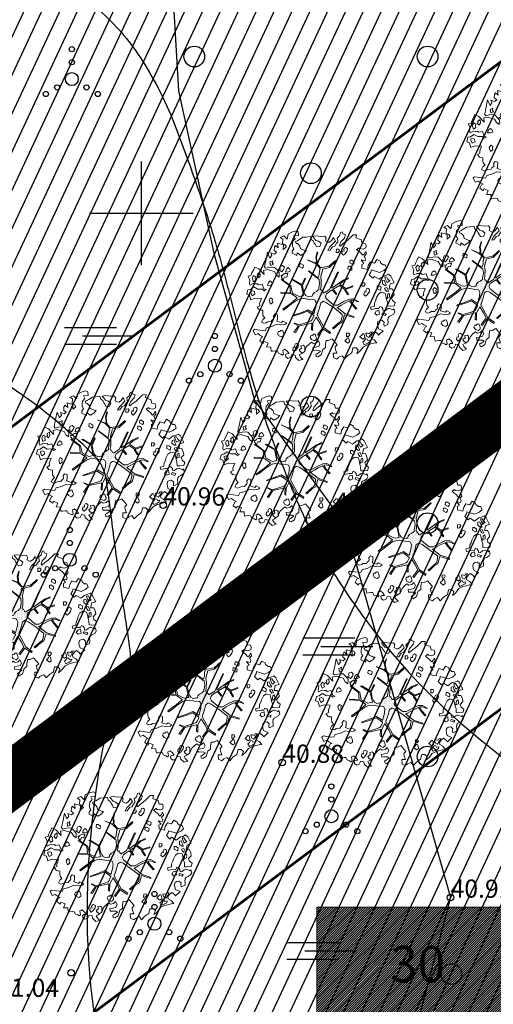
# Model space of a CAD drawing. Extents: x 551334 to 1103587, y 6578006 to 13157708.
# Drawn here: x 551845 to 551864, y 6579019 to 6579057 of the extents above; entities that cross this region are included whole.
import ezdxf

# ---------------------------------------------------------------- set-up
doc = ezdxf.new("R2010")
doc.units = 0
doc.header["$LTSCALE"] = 0.5
doc.header["$MEASUREMENT"] = 0
for name, pattern in [('ACAD_ISO03W100', [30, 12, -18]), ('DASHED', [0.75, 0.5, -0.25]), ('HIDDEN', [0.375, 0.25, -0.125])]:
    doc.linetypes.add(name, pattern=pattern)
for name, color, linetype, lineweight in [('-p4', 7, 'Continuous', 5), ('00_ehitusõigus', 7, 'Continuous', 5), ('00_siim_planeeritav kõrghaljastus', 7, 'Continuous', 9), ('00_siim_uued krundid', 7, 'Continuous', 5), ('00_uued krundid', 7, 'Continuous', 5), ('08_ol.ol säilitatav puu', 96, 'Continuous', 9), ('09_likvideeritav kõrghaljastus', 7, 'Continuous', 9)]:
    doc.layers.add(name, color=color, linetype=linetype, lineweight=lineweight)
for name, color, linetype in [('00_planeeritava ala piir', 7, 'Continuous'), ('00_sihtots', 8, 'Continuous'), ('HALJASTUS', 8, 'Continuous'), ('HOONE', 8, 'Continuous'), ('HORISONTAAL', 8, 'Continuous'), ('KORGUS', 8, 'Continuous'), ('VORK', 8, 'Continuous')]:
    doc.layers.add(name, color=color, linetype=linetype)
doc.styles.add('ITALIC', font='italic.shx')
doc.styles.get("Standard").update_dxf_attribs({"font": 'txt.shx'})
pattern_1 = [(65, (0.00335, 0.0002), (-0.5664423669, 0.26413641359), [])]
pattern_2 = [(45, (0, 0), (-0.04419417382416, 0.04419417382416), [])]

# ---------------------------------------------------------------- blocks, each defined once
blk = doc.blocks.new('SOO')
at = {"color": 0, "linetype": 'Continuous'}
for p, q in [((-2.19, 0.65), (1.82, 0.65)), ((-0.8, 0), (3.2, 0)), ((-2.19, -0.65), (1.82, -0.65))]:
    blk.add_line(p, q, dxfattribs=at)
blk = doc.blocks.new('VKORIS')
at = {"color": 0, "linetype": 'Continuous'}
for p, q in [((0, 4), (0, -4)), ((-4, 0), (4, 0))]:
    blk.add_line(p, q, dxfattribs=at)
blk = doc.blocks.new('VQSA')
at = {"color": 0, "linetype": 'Continuous'}
for centre, radius in [((0, 2.3), 0.2), ((0, 1.3), 0.2), ((0, 0), 0.5), ((-1.13, -0.65), 0.2), ((1.13, -0.65), 0.2), ((-2, -1.15), 0.2), ((2, -1.15), 0.2)]:
    blk.add_circle(centre, radius, dxfattribs=at)
blk = doc.blocks.new('METS')
at = {"color": 0, "linetype": 'Continuous'}
blk.add_circle((0, 0), 0.8, dxfattribs=at)
blk = doc.blocks.new('RING02')
at = {"color": 0, "linetype": 'Continuous', "lineweight": -3}
blk.add_circle((0, 0), 0.25, dxfattribs=at)
blk = doc.blocks.new('ojatopo')
at = {"layer": 'HALJASTUS', "flags": 128}
for points in [[(551817.773, 6579109.552), (551818.794, 6579108.123), (551824.331, 6579106.795), (551830.2, 6579107.902), (551833.412, 6579108.898), (551838.174, 6579108.234), (551840.056, 6579105.466), (551839.717, 6579101.231), (551838.629, 6579097.736), (551837.774, 6579093.774), (551837.851, 6579088.569), (551839.794, 6579084.685), (551840.96, 6579081.967), (551840.882, 6579076.762), (551841.348, 6579072.334), (551843.214, 6579069.071), (551851.14, 6579059.801), (551851.434, 6579054.715), (551852.804, 6579048.456), (551854.369, 6579042.783), (551857.848, 6579038.002)], [(551857.848, 6579038.002), (551861.928, 6579023.605), (551860.541, 6579018.336), (551852.656, 6579012.739)]]:
    blk.add_lwpolyline(points, dxfattribs=at)
at = {"layer": 'HORISONTAAL'}
for points in [[(551843.41, 6579060.091, -0.045999), (551845.847, 6579059.398, -0.04851), (551847.233, 6579058.702, -0.046733), (551848.508, 6579057.721, -0.063359), (551850.036, 6579055.888, -0.051991), (551851.337, 6579053.291, -0.007654), (551852.327, 6579050.538, -0.011933), (551852.893, 6579048.749, -0.010821), (551853.553, 6579046.272, 0.010956), (551854.206, 6579043.826, 0.019607), (551855.087, 6579041.184, 0.015716), (551856.416, 6579037.975, 0.03471), (551857.414, 6579036.12, 0.025205), (551859.083, 6579033.748, 0.044856), (551862.08, 6579030.552, 0.037445), (551866.246, 6579027.365, 0.018775), (551867.522, 6579026.6, -0.020134), (551868.71, 6579025.882, -0.046102), (551870.674, 6579024.307, -0.046235), (551872.312, 6579022.404, -0.075431), (551873.075, 6579020.893, -0.130903), (551873.131, 6579019.908, -0.060053), (551872.872, 6579019.137, -0.048357)], [(551848.282, 6579018.522, -0.024573), (551847.989, 6579021.002, -0.032968), (551847.98, 6579024.967, -0.02976), (551848.519, 6579029.326, -0.075245), (551849.356, 6579031.75, 0.153634), (551849.583, 6579033.009, 0.006303), (551849.424, 6579034.141, -0.003148), (551849.092, 6579036.405, -0.004261), (551848.806, 6579038.573, 0.007782), (551848.641, 6579039.76, 0.157345), (551848.209, 6579040.621, 0.043313), (551845.605, 6579042.843, 0.01536), (551843.633, 6579044.161, 0.02442)]]:
    blk.add_lwpolyline(points, format="xyb", dxfattribs=at)
at = {"layer": 'HALJASTUS', "xscale": 0.5, "yscale": 0.5}
for name, p, zscale in [('VQSA', (551847.32, 6579055.174), 0.5), ('METS', (551852.044, 6579056.043), 0.5), ('METS', (551861.044, 6579056.043), 0.5), ('METS', (551856.544, 6579051.543), 0.5), ('METS', (551861.044, 6579047.043), 0.5), ('SOO', (551848.132, 6579045.267), 0.25), ('VQSA', (551852.84, 6579044.113), 0.5), ('METS', (551856.544, 6579042.543), 0.5), ('METS', (551861.044, 6579038.043), 0.5), ('VQSA', (551847.241, 6579036.629), 0.5), ('SOO', (551857.33, 6579033.289), 0.25), ('METS', (551861.044, 6579029.043), 0.5), ('VQSA', (551857.332, 6579026.737), 0.5), ('VQSA', (551850.507, 6579022.59), 0.5), ('SOO', (551856.705, 6579021.549), 0.25), ('METS', (551861.963, 6579020.651), 0.5)]:
    blk.add_blockref(name, p, dxfattribs=dict(at, zscale=zscale))
at = {"layer": 'KORGUS', "xscale": 0.5, "yscale": 0.5, "zscale": 0.5}
for p in [(551850.846, 6579038.738), (551857.848, 6579038.002), (551855.434, 6579028.81), (551861.928, 6579023.605), (551847.293, 6579020.701)]:
    blk.add_blockref('RING02', p, dxfattribs=at)
at = {"layer": 'VORK', "xscale": 0.5, "yscale": 0.5, "zscale": 0.5}
blk.add_blockref('VKORIS', (551850, 6579050), dxfattribs=at)
at = {"layer": 'KORGUS', "style": 'ITALIC'}
for s, p in [('40.96', (551850.846, 6579038.738)), ('41.04', (551857.448, 6579038.518)), ('40.88', (551855.434, 6579028.81)), ('40.91', (551861.928, 6579023.605)), ('41.04', (551844.44, 6579019.784))]:
    blk.add_text(s, height=0.7, rotation=359.5348, dxfattribs=at).set_placement(p)
blk = doc.blocks.new('ehitusõigus')
at = {"flags": 128}
for points in [[(551690.378, 6579378.982), (551714.378, 6579378.982), (551714.378, 6579370.363), (551690.378, 6579370.363), (551690.378, 6579378.982)], [(551698.378, 6579378.982), (551698.378, 6579378.982), (551698.378, 6579370.366)], [(551690.378, 6579374.673), (551714.378, 6579374.673)], [(551706.378, 6579374.674), (551706.378, 6579370.366)], [(551690.378, 6579372.523), (551698.378, 6579372.523)]]:
    blk.add_lwpolyline(points, dxfattribs=at)
blk = doc.blocks.new('ehitusõigus1')
at = {"flags": 128}
blk.add_lwpolyline([(551720.842, 6579370.363), (551720.842, 6579374.673), (551716.533, 6579374.673), (551716.533, 6579370.363)], close=True, dxfattribs=at)
blk.add_blockref('ehitusõigus', (0, 0))
blk = doc.blocks.new('ehitusõigus2')
at = {"true_color": 0xffffff}
h = blk.add_hatch(dxfattribs=at)
h.set_pattern_fill('ANSI31', scale=0.5)
h.set_pattern_definition(pattern_2)
h.paths.add_polyline_path([(551690.378, 6579378.982), (551714.378, 6579378.982), (551714.378, 6579370.363), (551690.378, 6579370.363)])
h = blk.add_hatch(dxfattribs=at)
h.set_pattern_fill('ANSI31', scale=0.5)
h.set_pattern_definition(pattern_2)
h.paths.add_polyline_path([(551716.533, 6579374.673), (551720.842, 6579374.673), (551720.842, 6579370.363), (551716.533, 6579370.363)])
blk.add_blockref('ehitusõigus1', (0, 0))
blk = doc.blocks.new('ehitusõigus3')
blk.add_blockref('ehitusõigus2', (50.643, -55.433))
blk = doc.blocks.new('2hoone')
at = {"layer": 'HOONE', "linetype": 'Continuous', "lineweight": 0}
blk.add_hatch(color=41, dxfattribs=at).paths.add_polyline_path([(-23.622, 0.488), (-19.029, 3.923), (-17.531, 1.92), (-6.544, 10.136), (-8.042, 12.14), (-3.119, 15.821), (1.375, 9.811), (-3.548, 6.129), (-2.049, 4.126), (-13.036, -4.09), (-14.535, -2.087), (-19.128, -5.522)])
at = {"color": 0, "linetype": 'ByBlock', "const_width": 0.1, "flags": 128}
blk.add_lwpolyline([(-23.622, 0.488), (-19.029, 3.923), (-17.531, 1.92), (-6.544, 10.136), (-8.042, 12.14), (-3.119, 15.821), (1.375, 9.811), (-3.548, 6.129), (-2.049, 4.126), (-13.036, -4.09), (-14.535, -2.087), (-19.128, -5.522)], close=True, dxfattribs=at)
blk = doc.blocks.new('platano2')
at = {"layer": '08_ol.ol säilitatav puu'}
h = blk.add_hatch(dxfattribs=at)
h.set_pattern_fill('DOTS', color=256, scale=4, style=0)
h.set_pattern_definition([(0, (-39973.25, -3784.6), (3.175, 6.35), [0, -6.35])])
h.paths.add_polyline_path([(88.2, 150.1), (83.2, 150.2), (69.4, 108.5), (42.7, 74.1), (38.9, 82.1), (32.1, 92.3), (22.9, 108.9), (12.9, 130.6), (28.1, 141.3), (49.9, 159.4), (46.5, 163.9), (26.2, 144.3), (10, 135.7), (9.3, 148.7), (17.6, 168.5), (15.2, 171), (3.3, 148.8), (4.4, 130.3), (15.9, 105.1), (31.3, 75.8), (31.4, 59.3), (4.3, 26.4), (-3.8, 21.6), (-7.3, 22.1), (-12.2, 23.2), (-18.7, 26.9), (-27.4, 39), (-36.6, 52.7), (-15.8, 69.8), (-17.7, 72.8), (-39.5, 56.8), (-56.5, 84.6), (-39, 109.2), (-35, 109.1), (-13.7, 122.7), (-16.7, 125.7), (-33.9, 114.1), (-39.9, 114.2), (-49.8, 144.9), (-54.3, 144.5), (-43.4, 113.8), (-61.9, 86.2), (-77.6, 103.5), (-87.1, 124.7), (-91.6, 126.2), (-81.1, 101.1), (-45.1, 51.4), (-46.7, 48.9), (-116, 80.3), (-116.6, 76.8), (-37.9, 40.7), (-22.9, 16), (-23.4, 12.5), (-35.6, 5.7), (-34.7, 1.7), (-40.2, 0.3), (-54.1, 2.6), (-77.1, 3.1), (-96.6, 1), (-130.4, 9.6), (-136.8, 39.7), (-164.2, 68.3), (-168.2, 67.3), (-142.8, 37.9), (-137, 6.3), (-137.1, -0.7), (-156.9, -16.8), (-167.4, -16.1), (-182.9, -18.3), (-205.8, -12.8), (-206.8, -14.8), (-183.5, -21.8), (-165, -18.7), (-156.5, -22.3), (-171.2, -57), (-170.7, -57.5), (-153.5, -21.4), (-139.7, -7.2), (-131.7, -2.3), (-121.7, -4.5), (-105.7, -5.9), (-93.8, -9.1), (-92.9, -13.1), (-122.2, -53), (-121.2, -54), (-83.8, -6.3), (-77.3, -5.9), (-65.2, -4.2), (-44.3, -7.6), (-36.9, -8.2), (-35, -13.3), (-30.1, -18.4), (-25.2, -27.4), (-17.9, -35.1), (-8, -37.3), (-7, -41.3), (-8.1, -44.3), (-5.8, -55.8), (-11.5, -66.2), (-19.1, -71.6), (-30.7, -76.8), (-56.3, -81.8), (-87, -67.2), (-90.1, -70.1), (-60.4, -83.7), (-84.1, -123.2), (-83.2, -129.2), (-58.4, -87.8), (-47.4, -84), (-10.7, -76.2), (-9.4, -82.7), (-6.7, -96.8), (-22.2, -126.4), (-54.9, -133.3), (-84.1, -172.2), (-82.7, -176.7), (-55, -138.3), (-23.9, -134.9), (-25.3, -179.3), (-21.3, -178.4), (-18.8, -131), (-0.3, -105.4), (23.1, -132.9), (41.1, -157.7), (50.3, -170.4), (54.4, -166.5), (47.1, -155.8), (26.6, -130.4), (8.2, -104.1), (3.9, -91.5), (2.3, -74.5), (6.8, -50.6), (8.7, -28.2), (10.3, -24.7), (22.4, -19.9), (31.3, -21.1), (38.3, -21.3), (70.7, -30.6), (63.9, -39.8), (53.1, -57), (65.9, -88.8), (77.3, -121.9), (81.2, -123), (69.5, -85.3), (59.1, -58.1), (79.1, -30.1), (85.5, -32.7), (96.9, -38.4), (102.8, -42.5), (109, -59.1), (120.7, -95.8), (112.3, -116.7), (113.8, -119.2), (124.7, -98.9), (153.7, -120), (156.4, -113.5), (124.3, -94.4), (112.4, -39.2), (141.3, -40.8), (145.4, -35.9), (113, -34.7), (85.3, -20.2), (113.1, -3.3), (135.3, 8.3), (164.8, -14.3), (168.9, -9.4), (139.4, 12.2), (160, 42.7), (154.6, 45.4), (134.5, 16.3), (75.9, -15.5), (50.6, -6.5), (22.8, 1), (16, 10.2), (15.6, 14.7), (21.3, 27), (46, 62.5), (73.7, 97.9), (81.6, 96.8), (101.6, 93.4), (105.5, 90.3), (115.2, 78.1), (136.2, 54.2), (138.8, 58.7), (115.9, 83.6), (107.7, 98.2), (74.9, 107.9)])
at = {"layer": '08_ol.ol säilitatav puu', "linetype": 'Continuous'}
for p, q in [((-107.4, 306.2), (-99.1, 315.7)), ((-99.1, 315.7), (-68.7, 331.1)), ((-77.4, 311.2), (-85.6, 303.3)), ((-70.4, 299), (-77.4, 311.2)), ((-68.7, 331.1), (-63.7, 313.4)), ((-63.7, 313.4), (-41.2, 308.1)), ((-41.7, 321.8), (-27.9, 328.8)), ((-41.2, 308.1), (-41.7, 321.8)), ((-27.9, 328.8), (-14.1, 330.9)), ((-13.7, 310.8), (-21.8, 309.3)), ((-14.1, 330.9), (-1.4, 319.4)), ((-4, 310.6), (-13.7, 310.8)), ((1.4, 300), (-4, 310.6)), ((-1.4, 319.4), (10.7, 323.2)), ((10.7, 323.2), (19.9, 335.1)), ((19.9, 335.1), (34.3, 331.6)), ((34.3, 331.6), (36.3, 313)), ((36.3, 313), (35.3, 300.9)), ((46.8, 310.3), (53.5, 324.7)), ((47.5, 304.7), (46.8, 310.3)), ((48.8, 329.7), (62.6, 333.4)), ((53.5, 324.7), (48.8, 329.7)), ((62.6, 333.4), (72.1, 328.4)), ((72.1, 328.4), (79.2, 317.8)), ((79.2, 317.8), (83, 308.8)), ((-165.4, 267.8), (-158.9, 269.3)), ((-158.9, 269.3), (-149.8, 281.2)), ((-149.8, 281.2), (-149.6, 290.9)), ((-149.6, 290.9), (-135, 297.1)), ((-135, 297.1), (-123.9, 283.9)), ((-123.9, 283.9), (-115.5, 265.2)), ((-101.2, 293.2), (-107.4, 306.2)), ((-99, 282.6), (-101.2, 293.2)), ((-94.6, 297.9), (-94.8, 289.8)), ((-94.8, 289.8), (-88.3, 291.3)), ((-85.6, 303.3), (-94.6, 297.9)), ((-88.3, 291.3), (-70.4, 299)), ((-69, 290.9), (-81.1, 287.1)), ((-81.1, 287.1), (-78.9, 278.2)), ((-78.9, 278.2), (-64.4, 277.9)), ((-57.5, 297.1), (-69, 290.9)), ((-64.4, 277.9), (-56.9, 289.8)), ((-56.9, 289.8), (-57.5, 297.1)), ((-48.4, 272.7), (-55, 263.2)), ((-39.5, 271.7), (-48.4, 272.7)), ((-30.8, 305.5), (-47, 297.7)), ((-47, 297.7), (-44, 288)), ((-44, 288), (-37.5, 291.1)), ((-43.1, 254.1), (-35.5, 267.6)), ((-35.5, 267.6), (-39.5, 271.7)), ((-37.5, 291.1), (-29.3, 297.4)), ((-29.3, 297.4), (-30.8, 305.5)), ((-22.2, 290), (-25.8, 272.3)), ((-25.8, 272.3), (-17.1, 260)), ((-10, 293.7), (-22.2, 290)), ((-21.8, 309.3), (-17.9, 302)), ((-17.9, 302), (1.4, 300)), ((6.2, 296.6), (-10, 293.7)), ((18.3, 300.4), (6.2, 296.6)), ((35.3, 300.9), (18.3, 300.4)), ((37.8, 267), (41.2, 275)), ((47.4, 261.9), (37.8, 267)), ((41.2, 275), (47.8, 279.7)), ((49.8, 299), (47.5, 304.7)), ((47.8, 279.7), (58.3, 281.9)), ((56.9, 290), (49.8, 299)), ((58.3, 281.9), (56.9, 290)), ((70.7, 295.3), (66.3, 278.5)), ((66.3, 278.5), (72.7, 275.1)), ((78.6, 290.3), (70.7, 295.3)), ((72.7, 275.1), (78.6, 290.3)), ((83, 308.8), (89.4, 303.8)), ((89.4, 303.8), (99.9, 302.8)), ((99.9, 302.8), (106.3, 304.3)), ((108.4, 285.7), (100.1, 276.2)), ((100.1, 276.2), (101.6, 266.5)), ((101.6, 266.5), (106.2, 258.3)), ((106.3, 304.3), (118.4, 303.3)), ((117.2, 284.7), (108.4, 285.7)), ((126.1, 285.4), (117.2, 284.7)), ((118.4, 303.3), (126.1, 285.4)), ((147, 281.7), (166.8, 261.2)), ((-55, 263.2), (-55.2, 255.1)), ((-55.2, 255.1), (-43.1, 254.1)), ((-17.1, 260), (1.2, 250.8)), ((1.2, 250.8), (10.9, 249)), ((10.9, 249), (22, 242.3)), ((22, 242.3), (36.5, 242)), ((47.2, 249), (47.4, 261.9)), ((72.5, 265.5), (54.7, 262.6)), ((54.7, 262.6), (58.5, 250.4)), ((58.5, 250.4), (69.6, 243.7)), ((69.6, 243.7), (77.1, 252.5)), ((77.1, 252.5), (72.5, 265.5)), ((106.2, 258.3), (116.7, 255.7)), ((116.7, 255.7), (128, 257.1)), ((128, 257.1), (138.5, 260.9)), ((160.2, 256.4), (151.1, 244.5)), ((151.1, 244.5), (158.2, 235.5)), ((152.5, 231.6), (153.1, 222.7)), ((166, 224.1), (152.5, 231.6)), ((153.1, 222.7), (160.3, 220.1)), ((158.2, 235.5), (170.1, 226.4)), ((166.8, 261.2), (160.2, 256.4)), ((177.2, 217.4), (166, 224.1)), ((166.8, 261.2), (166.8, 261.2)), ((166.8, 261.2), (166.8, 261.2)), ((166.8, 261.2), (166.8, 261.2)), ((170.1, 226.4), (179.8, 227.8)), ((179.8, 227.8), (187.4, 241.4)), ((187.4, 241.4), (201.3, 253.2)), ((189.4, 222.8), (191.6, 212.3)), ((197.4, 221), (189.4, 222.8)), ((201.3, 253.2), (202.7, 240.3)), ((202.7, 240.3), (206.4, 226.5)), ((206.4, 226.5), (210.1, 211.1)), ((-264.5, 175.1), (-262.7, 183.2)), ((-262.7, 183.2), (-246.5, 187.7)), ((-246.5, 187.7), (-245.4, 201.4)), ((-245.4, 201.4), (-236.4, 205.2)), ((-236.4, 205.2), (-225.2, 203.4)), ((-225.2, 203.4), (-219.8, 191.2)), ((-219.8, 191.2), (-222.5, 175.9)), ((-210.5, 171.6), (-203.8, 181.2)), ((-199.5, 198), (-209.9, 202.3)), ((-209.3, 202.1), (-204.4, 205.2)), ((-204.4, 205.2), (-197.1, 205.9)), ((-203.8, 181.2), (-195.6, 187.5)), ((-192.4, 190.6), (-199.5, 198)), ((-197.1, 205.9), (-186.8, 196.8)), ((-195.6, 187.5), (-192.4, 190.6)), ((-186.8, 196.8), (-176.2, 202.9)), ((-176.2, 202.9), (-167.5, 200.1)), ((-167.5, 200.1), (-171.2, 183.1)), ((-171.2, 183.1), (-156, 195.4)), ((-156, 195.4), (-150.9, 186.2)), ((-150.9, 186.2), (-134.4, 186.4)), ((-134.4, 186.4), (-129.1, 210.7)), ((-62.5, 201), (-68.3, 197)), ((-68.3, 197), (-67.7, 186.5)), ((-67.7, 186.5), (-53.1, 186.3)), ((-53.8, 195.1), (-62.5, 201)), ((-53.1, 186.3), (-53.8, 195.1)), ((-39, 220.7), (-44, 212.7)), ((-44, 212.7), (-42.5, 207.8)), ((-42.5, 207.8), (-33.7, 203.6)), ((-28.6, 219.7), (-39, 220.7)), ((-33.7, 203.6), (-28, 205.9)), ((-24.6, 217.2), (-28.6, 219.7)), ((-28, 205.9), (-27.4, 197)), ((-27.4, 197), (-16.1, 195.2)), ((-14.2, 209.7), (-24.6, 217.2)), ((-16.1, 195.2), (-8.7, 202.3)), ((-8.7, 202.3), (-14.2, 209.7)), ((160.3, 220.1), (157.7, 211.3)), ((157.7, 211.3), (158.4, 204)), ((158.4, 204), (171.3, 207)), ((161.4, 194.3), (161.3, 187.9)), ((161.3, 187.9), (165.3, 187)), ((167.9, 197.4), (161.4, 194.3)), ((165.3, 187), (174.8, 177.1)), ((179.2, 198.8), (167.9, 197.4)), ((171.3, 207), (177.2, 217.4)), ((174.8, 177.1), (185.5, 190.6)), ((185.5, 190.6), (179.2, 198.8)), ((185.1, 209.2), (184.1, 201.9)), ((184.1, 201.9), (192.1, 196.9)), ((191.6, 212.3), (185.1, 209.2)), ((192.1, 196.9), (198.4, 190.3)), ((202.9, 212), (197.4, 221)), ((198.4, 190.3), (209.9, 196.6)), ((209.9, 196.6), (202.9, 212)), ((210.1, 211.1), (219.5, 193.1)), ((219.5, 193.1), (239.3, 177.4)), ((239.3, 177.4), (251.1, 163.5)), ((-284.4, 146.5), (-284.9, 161.8)), ((-284.9, 161.8), (-271.2, 159.2)), ((-277.3, 139.1), (-284.4, 146.5)), ((-265.4, 126.8), (-277.3, 139.1)), ((-271.2, 159.2), (-264.5, 175.1)), ((-222.5, 175.9), (-226.6, 173.6)), ((-226.6, 173.6), (-218.7, 162.1)), ((-218.7, 162.1), (-210.5, 171.6)), ((-169.7, 141), (-169.9, 132.9)), ((-169.9, 132.9), (-157.8, 131.9)), ((-163, 150.5), (-169.7, 141)), ((-154.2, 149.6), (-163, 150.5)), ((-157.8, 131.9), (-150.2, 145.4)), ((-150.2, 145.4), (-154.2, 149.6)), ((-136.3, 141.4), (-142.9, 131.8)), ((-127.4, 140.4), (-136.3, 141.4)), ((-131, 122.7), (-123.5, 136.3)), ((-123.5, 136.3), (-127.4, 140.4)), ((-54.3, 144.5), (-49.8, 144.9)), ((-43.4, 113.8), (-54.3, 144.5)), ((-49.8, 144.9), (-39.9, 114.2)), ((3.3, 148.8), (15.2, 171)), ((4.4, 130.3), (3.3, 148.8)), ((17.6, 168.5), (9.3, 148.7)), ((9.3, 148.7), (10, 135.7)), ((10, 135.7), (26.2, 144.3)), ((28.1, 141.3), (12.9, 130.6)), ((15.2, 171), (17.6, 168.5)), ((26.2, 144.3), (46.5, 163.9)), ((49.9, 159.4), (28.1, 141.3)), ((46.5, 163.9), (49.9, 159.4)), ((69.4, 108.5), (83.2, 150.2)), ((88.2, 150.1), (74.9, 107.9)), ((83.2, 150.2), (88.2, 150.1)), ((245.8, 141), (258.4, 123)), ((-297.7, 96.6), (-288.7, 100.4)), ((-294.6, 90.1), (-297.7, 96.6)), ((-279.4, 85.7), (-294.6, 90.1)), ((-288.7, 100.4), (-283.7, 111.6)), ((-283.7, 111.6), (-271.7, 107.4)), ((-271.7, 107.4), (-270, 107.3)), ((-270, 107.3), (-252.6, 90.8)), ((-254.4, 115.3), (-265.4, 126.8)), ((-246.5, 103.8), (-254.4, 115.3)), ((-233.9, 89), (-246.5, 103.8)), ((-237.2, 85.9), (-233.9, 89)), ((-223.1, 121), (-228.1, 113.1)), ((-228.1, 113.1), (-226.6, 108.2)), ((-226.6, 108.2), (-217.8, 104)), ((-212.7, 120), (-223.1, 121)), ((-217.8, 104), (-212.1, 106.3)), ((-208.7, 117.5), (-212.7, 120)), ((-212.1, 106.3), (-211.5, 97.4)), ((-211.5, 97.4), (-200.3, 95.6)), ((-198.4, 110), (-208.7, 117.5)), ((-200.3, 95.6), (-192.9, 102.7)), ((-192.9, 102.7), (-198.4, 110)), ((-142.9, 131.8), (-143.1, 123.7)), ((-143.1, 123.7), (-131, 122.7)), ((-91.6, 126.2), (-87.1, 124.7)), ((-81.1, 101.1), (-91.6, 126.2)), ((-87.1, 124.7), (-77.6, 103.5)), ((-45.1, 51.4), (-81.1, 101.1)), ((-77.6, 103.5), (-61.9, 86.2)), ((-61.9, 86.2), (-43.4, 113.8)), ((-39, 109.2), (-56.5, 84.6)), ((-39.9, 114.2), (-33.9, 114.1)), ((-35, 109.1), (-39, 109.2)), ((-13.7, 122.7), (-35, 109.1)), ((-33.9, 114.1), (-16.7, 125.7)), ((-16.7, 125.7), (-13.7, 122.7)), ((15.9, 105.1), (4.4, 130.3)), ((12.9, 130.6), (22.9, 108.9)), ((31.3, 75.8), (15.9, 105.1)), ((22.9, 108.9), (32.1, 92.3)), ((32.1, 92.3), (38.9, 82.1)), ((42.7, 74.1), (69.4, 108.5)), ((73.7, 97.9), (46, 62.5)), ((81.6, 96.8), (73.7, 97.9)), ((74.9, 107.9), (107.7, 98.2)), ((101.6, 93.4), (81.6, 96.8)), ((105.5, 90.3), (101.6, 93.4)), ((115.2, 78.1), (105.5, 90.3)), ((107.7, 98.2), (115.9, 83.6)), ((163.6, 131.8), (157.9, 127.9)), ((157.9, 127.9), (158.5, 117.4)), ((158.5, 117.4), (173, 117.1)), ((172.4, 126), (163.6, 131.8)), ((173, 117.1), (172.4, 126)), ((179.2, 126.2), (179.1, 119.8)), ((179.1, 119.8), (183.1, 118.9)), ((185.8, 129.3), (179.2, 126.2)), ((183.1, 118.9), (192.6, 109)), ((197.1, 130.7), (185.8, 129.3)), ((192.6, 109), (203.4, 122.5)), ((203.4, 122.5), (197.1, 130.7)), ((258.4, 123), (274.2, 108.2)), ((262.8, 100.3), (259.5, 97.2)), ((259.5, 97.2), (266.4, 81.7)), ((274.2, 108.2), (262.8, 100.3)), ((-269.9, 74.2), (-279.4, 85.7)), ((-272.1, 58.7), (-255.8, 66.5)), ((-258.6, 49.6), (-272.1, 58.7)), ((-250.7, 39.8), (-258.6, 49.6)), ((-255.8, 66.5), (-239.2, 50.8)), ((-239.2, 50.8), (-230.5, 41.8)), ((-231, 53.9), (-234.1, 63.6)), ((-215.9, 43.1), (-231, 53.9)), ((-214.4, 85.4), (-220.1, 81.5)), ((-220.1, 81.5), (-219.5, 71)), ((-219.5, 71), (-205, 70.7)), ((-205.6, 79.6), (-214.4, 85.4)), ((-205, 70.7), (-205.6, 79.6)), ((-168.2, 67.3), (-164.2, 68.3)), ((-142.8, 37.9), (-168.2, 67.3)), ((-164.2, 68.3), (-136.8, 39.7)), ((-116.6, 76.8), (-116, 80.3)), ((-37.9, 40.7), (-116.6, 76.8)), ((-116, 80.3), (-46.7, 48.9)), ((-56.5, 84.6), (-39.5, 56.8)), ((-46.7, 48.9), (-45.1, 51.4)), ((-39.5, 56.8), (-17.7, 72.8)), ((-15.8, 69.8), (-36.6, 52.7)), ((-36.6, 52.7), (-27.4, 39)), ((-17.7, 72.8), (-15.8, 69.8)), ((4.3, 26.4), (31.4, 59.3)), ((46, 62.5), (21.3, 27)), ((31.4, 59.3), (31.3, 75.8)), ((38.9, 82.1), (42.7, 74.1)), ((136.2, 54.2), (115.2, 78.1)), ((115.9, 83.6), (138.8, 58.7)), ((134.5, 16.3), (154.6, 45.4)), ((138.8, 58.7), (136.2, 54.2)), ((154.6, 45.4), (160, 42.7)), ((183.8, 51.7), (210.6, 74.5)), ((191.4, 36.4), (183.8, 51.7)), ((266.4, 81.7), (274.3, 73.5)), ((274.3, 73.5), (267.6, 57.5)), ((-280.1, -20.2), (-277.3, 1.6)), ((-278.5, 19.3), (-269.5, 24.8)), ((-277.3, 1.6), (-278.5, 19.3)), ((-269.5, 24.8), (-257.5, 22.1)), ((-257.5, 22.1), (-251.6, 32.5)), ((-246.6, 2.6), (-255.7, -9.3)), ((-251.6, 32.5), (-250.7, 39.8)), ((-232.2, -2.6), (-246.6, 2.6)), ((-230.5, 41.8), (-214.5, 33.4)), ((-214.5, 33.4), (-215.9, 43.1)), ((-137, 6.3), (-142.8, 37.9)), ((-137.1, -0.7), (-137, 6.3)), ((-136.8, 39.7), (-130.4, 9.6)), ((-130.4, 9.6), (-96.6, 1)), ((-96.6, 1), (-77.1, 3.1)), ((-77.1, 3.1), (-54.1, 2.6)), ((-54.1, 2.6), (-40.2, 0.3)), ((-40.2, 0.3), (-34.7, 1.7)), ((-22.9, 16), (-37.9, 40.7)), ((-35.6, 5.7), (-23.4, 12.5)), ((-34.7, 1.7), (-35.6, 5.7)), ((-27.4, 39), (-18.7, 26.9)), ((-23.4, 12.5), (-22.9, 16)), ((-18.7, 26.9), (-12.2, 23.2)), ((-12.2, 23.2), (-7.3, 22.1)), ((-7.3, 22.1), (-3.8, 21.6)), ((-3.8, 21.6), (4.3, 26.4)), ((21.3, 27), (15.6, 14.7)), ((15.6, 14.7), (16, 10.2)), ((16, 10.2), (22.8, 1)), ((22.8, 1), (50.6, -6.5)), ((75.9, -15.5), (134.5, 16.3)), ((135.3, 8.3), (113.1, -3.3)), ((164.8, -14.3), (135.3, 8.3)), ((160, 42.7), (139.4, 12.2)), ((139.4, 12.2), (168.9, -9.4)), ((190.8, 25.4), (191.4, 36.4)), ((207.6, 21.5), (190.8, 25.4)), ((255.7, 2), (265.1, -12.7)), ((-278, -35.5), (-280.1, -20.2)), ((-271.5, -30.8), (-278, -35.5)), ((-277.4, -46), (-263.6, -42.3)), ((-259.2, -20.6), (-271.5, -30.8)), ((-263.6, -42.3), (-257.8, -33.5)), ((-255.7, -9.3), (-259.2, -20.6)), ((-257.8, -33.5), (-247.2, -28.1)), ((-247.2, -28.1), (-243.1, -24.1)), ((-243.1, -24.1), (-230.1, -17.9)), ((-230.1, -17.9), (-232.2, -2.6)), ((-183.5, -21.8), (-206.8, -14.8)), ((-205.8, -12.8), (-182.9, -18.3)), ((-165, -18.7), (-183.5, -21.8)), ((-182.9, -18.3), (-167.4, -16.1)), ((-171.2, -57), (-156.5, -22.3)), ((-153.5, -21.4), (-170.7, -57.5)), ((-167.4, -16.1), (-156.9, -16.8)), ((-156.5, -22.3), (-165, -18.7)), ((-156.9, -16.8), (-137.1, -0.7)), ((-139.7, -7.2), (-153.5, -21.4)), ((-131.7, -2.3), (-139.7, -7.2)), ((-121.7, -4.5), (-131.7, -2.3)), ((-122.2, -53), (-92.9, -13.1)), ((-105.7, -5.9), (-121.7, -4.5)), ((-83.8, -6.3), (-121.2, -54)), ((-93.8, -9.1), (-105.7, -5.9)), ((-92.9, -13.1), (-93.8, -9.1)), ((-77.3, -5.9), (-83.8, -6.3)), ((-65.2, -4.2), (-77.3, -5.9)), ((-44.3, -7.6), (-65.2, -4.2)), ((-36.9, -8.2), (-44.3, -7.6)), ((-35, -13.3), (-36.9, -8.2)), ((-30.1, -18.4), (-35, -13.3)), ((-25.2, -27.4), (-30.1, -18.4)), ((-17.9, -35.1), (-25.2, -27.4)), ((-8, -37.3), (-17.9, -35.1)), ((-8.1, -44.3), (-7, -41.3)), ((-7, -41.3), (-8, -37.3)), ((8.7, -28.2), (6.8, -50.6)), ((10.3, -24.7), (8.7, -28.2)), ((22.4, -19.9), (10.3, -24.7)), ((31.3, -21.1), (22.4, -19.9)), ((38.3, -21.3), (31.3, -21.1)), ((70.7, -30.6), (38.3, -21.3)), ((50.6, -6.5), (75.9, -15.5)), ((53.1, -57), (63.9, -39.8)), ((79.1, -30.1), (59.1, -58.1)), ((63.9, -39.8), (70.7, -30.6)), ((85.5, -32.7), (79.1, -30.1)), ((113.1, -3.3), (85.3, -20.2)), ((85.3, -20.2), (113, -34.7)), ((96.9, -38.4), (85.5, -32.7)), ((102.8, -42.5), (96.9, -38.4)), ((109, -59.1), (102.8, -42.5)), ((112.4, -39.2), (124.3, -94.4)), ((141.3, -40.8), (112.4, -39.2)), ((113, -34.7), (145.4, -35.9)), ((145.4, -35.9), (141.3, -40.8)), ((173, -20.6), (162.4, -24.4)), ((162.4, -24.4), (163.1, -31.7)), ((163.1, -31.7), (167.8, -36.6)), ((168.9, -9.4), (164.8, -14.3)), ((167.8, -36.6), (167.7, -43)), ((167.7, -43), (177.3, -46.5)), ((178.7, -18.3), (173, -20.6)), ((177.3, -46.5), (187.1, -40.2)), ((185.9, -19.2), (178.7, -18.3)), ((192.2, -27.4), (185.9, -19.2)), ((187.1, -40.2), (192.2, -27.4)), ((192.4, -9.9), (206, -2.6)), ((201.3, -18.6), (192.4, -9.9)), ((198.1, -40.2), (204, -31.8)), ((207.5, -51.6), (198.1, -40.2)), ((204, -31.8), (201.3, -18.6)), ((206, -2.6), (218.2, -8.1)), ((235.3, -8.1), (235, -24.2)), ((235, -24.2), (235.6, -33.1)), ((239.5, -0.9), (235.3, -8.1)), ((250.5, -15.7), (239.5, -0.9)), ((252.8, -21.4), (250.5, -15.7)), ((263.3, -19.2), (252.8, -21.4)), ((265.1, -12.7), (263.3, -19.2)), ((-274.6, -65.4), (-277.4, -46)), ((-273.3, -80), (-274.6, -65.4)), ((-263.1, -95.5), (-273.3, -80)), ((-217.6, -78.7), (-221.8, -90.7)), ((-214.2, -72.3), (-217.6, -78.7)), ((-213.2, -63.4), (-214.2, -72.3)), ((-201.3, -74.2), (-213.2, -63.4)), ((-192, -88.9), (-201.3, -74.2)), ((-170.7, -57.5), (-171.2, -57)), ((-154, -87), (-154.1, -95.1)), ((-147.3, -77.5), (-154, -87)), ((-138.5, -78.5), (-147.3, -77.5)), ((-142.1, -96.1), (-134.5, -82.6)), ((-134.5, -82.6), (-138.5, -78.5)), ((-121.2, -54), (-122.2, -53)), ((-90.1, -70.1), (-87, -67.2)), ((-60.4, -83.7), (-90.1, -70.1)), ((-87, -67.2), (-56.3, -81.8)), ((-84.1, -123.2), (-60.4, -83.7)), ((-58.4, -87.8), (-83.2, -129.2)), ((-47.4, -84), (-58.4, -87.8)), ((-56.3, -81.8), (-30.7, -76.8)), ((-10.7, -76.2), (-47.4, -84)), ((-30.7, -76.8), (-19.1, -71.6)), ((-19.1, -71.6), (-11.5, -66.2)), ((-11.5, -66.2), (-5.8, -55.8)), ((-9.4, -82.7), (-10.7, -76.2)), ((-6.7, -96.8), (-9.4, -82.7)), ((-5.8, -55.8), (-8.1, -44.3)), ((6.8, -50.6), (2.3, -74.5)), ((2.3, -74.5), (3.9, -91.5)), ((65.9, -88.8), (53.1, -57)), ((59.1, -58.1), (69.5, -85.3)), ((69.5, -85.3), (81.2, -123)), ((120.7, -95.8), (109, -59.1)), ((217.5, -71.3), (212.6, -77.7)), ((212.6, -77.7), (214.8, -88.2)), ((214.8, -88.2), (225.3, -86)), ((227.2, -71.5), (217.5, -71.3)), ((225.3, -86), (232.9, -96.6)), ((239.3, -71), (227.2, -71.5)), ((248, -81.6), (239.3, -71)), ((240.5, -92), (248, -81.6)), ((251.2, -87.1), (255.8, -96.9)), ((264, -92.2), (269.7, -86.7)), ((278.6, -87.6), (281.6, -97.4)), ((-302.2, -109), (-298, -100.2)), ((-297.7, -126.8), (-302.2, -109)), ((-287.6, -145.6), (-297.7, -126.8)), ((-257.6, -104.5), (-263.1, -95.5)), ((-253.8, -113.4), (-257.6, -104.5)), ((-255.6, -124.7), (-241.1, -126.6)), ((-245.6, -110.4), (-253.8, -113.4)), ((-244.7, -103.1), (-245.6, -110.4)), ((-234.8, -93.7), (-244.7, -103.1)), ((-241.1, -126.6), (-232.2, -126)), ((-221.8, -90.7), (-234.8, -93.7)), ((-232.2, -126), (-225.7, -122.9)), ((-225.7, -122.9), (-220.8, -119.7)), ((-220.8, -119.7), (-210.5, -127.2)), ((-210.5, -127.2), (-201.6, -128.2)), ((-202.7, -105.3), (-192, -88.9)), ((-190.8, -106.4), (-202.7, -105.3)), ((-201.6, -128.2), (-190.8, -106.4)), ((-154.1, -95.1), (-142.1, -96.1)), ((-83.2, -129.2), (-84.1, -123.2)), ((-54.9, -133.3), (-22.2, -126.4)), ((-22.2, -126.4), (-6.7, -96.8)), ((-18.8, -131), (-21.3, -178.4)), ((-0.3, -105.4), (-18.8, -131)), ((23.1, -132.9), (-0.3, -105.4)), ((3.9, -91.5), (8.2, -104.1)), ((8.2, -104.1), (26.6, -130.4)), ((41.1, -157.7), (23.1, -132.9)), ((26.6, -130.4), (47.1, -155.8)), ((77.3, -121.9), (65.9, -88.8)), ((81.2, -123), (77.3, -121.9)), ((112.3, -116.7), (120.7, -95.8)), ((113.8, -119.2), (112.3, -116.7)), ((124.7, -98.9), (113.8, -119.2)), ((124.3, -94.4), (156.4, -113.5)), ((153.7, -120), (124.7, -98.9)), ((156.4, -113.5), (153.7, -120)), ((209.8, -100), (204.8, -107.9)), ((204.8, -107.9), (206.3, -112.8)), ((206.3, -112.8), (215.1, -117)), ((220.2, -101), (209.8, -100)), ((215.1, -117), (220.8, -114.7)), ((224.2, -103.5), (220.2, -101)), ((220.8, -114.7), (221.4, -123.6)), ((221.4, -123.6), (232.6, -125.4)), ((234.6, -111), (224.2, -103.5)), ((232.6, -125.4), (240.1, -118.3)), ((232.9, -96.6), (240.5, -92)), ((240.1, -118.3), (234.6, -111)), ((257.1, -114.6), (254.3, -129.9)), ((254.3, -129.9), (256, -129.9)), ((255.8, -96.9), (264, -92.2)), ((256, -129.9), (267.9, -135.8)), ((267.6, -112.4), (257.1, -114.6)), ((281.6, -97.4), (267.6, -112.4)), ((-265.1, -150.9), (-287.6, -145.6)), ((-279.9, -165.1), (-265.1, -150.9)), ((-276.9, -173.2), (-279.9, -165.1)), ((-273, -182.2), (-276.9, -173.2)), ((-265.5, -170.2), (-273, -182.2)), ((-245.4, -171.4), (-265.5, -170.2)), ((-247.4, -194), (-239.6, -167.5)), ((-240.3, -160.2), (-245.4, -171.4)), ((-230.5, -154), (-240.3, -160.2)), ((-239.6, -167.5), (-218.7, -167.9)), ((-218.7, -167.9), (-230.5, -154)), ((-138.8, -161.9), (-146.3, -170.6)), ((-146.3, -170.6), (-143.2, -180.4)), ((-128.4, -166.2), (-138.8, -161.9)), ((-131.9, -139.5), (-136.9, -145.8)), ((-136.9, -145.8), (-130.6, -154)), ((-122.1, -134.8), (-131.9, -139.5)), ((-130.6, -154), (-117, -158.3)), ((-117.3, -174.5), (-128.4, -166.2)), ((-126.4, -188), (-117.3, -174.5)), ((-117.5, -144.6), (-122.1, -134.8)), ((-117, -158.3), (-117.5, -144.6)), ((-110.3, -147.2), (-109.8, -160.9)), ((-94.3, -152.3), (-110.3, -147.2)), ((-109.8, -160.9), (-105.9, -168.2)), ((-105.9, -168.2), (-100.3, -172.4)), ((-100.3, -172.4), (-102.8, -178)), ((-102.8, -178), (-93.1, -176.5)), ((-95.3, -162.8), (-94.3, -152.3)), ((-82.5, -167.9), (-95.3, -162.8)), ((-93.1, -176.5), (-82.5, -167.9)), ((-84.1, -172.2), (-54.9, -133.3)), ((-82.7, -176.7), (-84.1, -172.2)), ((-55, -138.3), (-82.7, -176.7)), ((-23.9, -134.9), (-55, -138.3)), ((-25.3, -179.3), (-23.9, -134.9)), ((50.3, -170.4), (41.1, -157.7)), ((47.1, -155.8), (54.4, -166.5)), ((50.3, -170.4), (54.4, -166.5)), ((113, -152.5), (103.8, -169.2)), ((103.8, -169.2), (110.2, -175.8)), ((110.2, -175.8), (106.7, -187)), ((118.5, -159.8), (113, -152.5)), ((120.6, -180), (118.5, -159.8)), ((155.3, -167.5), (144.7, -171.3)), ((144.7, -171.3), (145.4, -178.6)), ((161, -165.2), (155.3, -167.5)), ((168.2, -166.1), (161, -165.2)), ((174.5, -174.3), (168.2, -166.1)), ((169.4, -187.1), (174.5, -174.3)), ((238.6, -149.8), (229.5, -160.1)), ((229.5, -160.1), (231.9, -164.1)), ((231.9, -164.1), (234.2, -169.8)), ((234.2, -169.8), (252, -167)), ((250.1, -141.9), (238.6, -149.8)), ((250.7, -152.4), (250.1, -141.9)), ((254.6, -158.1), (250.7, -152.4)), ((252, -167), (256.7, -171.9)), ((256.7, -171.9), (252.5, -179.1)), ((264.3, -156.7), (254.6, -158.1)), ((271.7, -148), (264.3, -156.7)), ((267.9, -135.8), (271.7, -148)), ((-226.4, -191.2), (-247.4, -194)), ((-237.1, -203.1), (-226.4, -191.2)), ((-229.2, -208), (-237.1, -203.1)), ((-213.9, -209.2), (-229.2, -208)), ((-205.9, -198), (-197.8, -207.5)), ((-203.8, -224.3), (-197.8, -207.5)), ((-192.4, -219.7), (-203.8, -224.3)), ((-179.7, -228), (-192.4, -219.7)), ((-168.1, -215.4), (-162.7, -227.6)), ((-158.5, -217.2), (-168.1, -215.4)), ((-151.9, -212.5), (-158.5, -217.2)), ((-146.5, -224.7), (-151.9, -212.5)), ((-143.2, -180.4), (-136, -182.9)), ((-138.1, -207.1), (-139.2, -219.2)), ((-139.2, -219.2), (-137.8, -232.1)), ((-125, -194.5), (-138.1, -207.1)), ((-136, -182.9), (-129.5, -179.9)), ((-129.5, -179.9), (-126.4, -188)), ((-114.3, -185.8), (-125, -194.5)), ((-124.8, -229.2), (-118.8, -207.5)), ((-118.8, -207.5), (-103.3, -198.9)), ((-94.2, -187), (-114.3, -185.8)), ((-103.3, -198.9), (-94.2, -187)), ((-71.8, -220.3), (-76.8, -226.6)), ((-62.1, -215.6), (-71.8, -220.3)), ((-57.4, -225.4), (-62.1, -215.6)), ((-25.3, -179.3), (-21.3, -178.4)), ((4.4, -215.8), (-1.5, -224.6)), ((12.4, -217.6), (4.4, -215.8)), ((19.7, -215.3), (12.4, -217.6)), ((26.8, -225.9), (19.7, -215.3)), ((75.1, -193.6), (71.7, -204.9)), ((71.7, -204.9), (80.4, -212.3)), ((92.8, -194), (75.1, -193.6)), ((80.4, -212.3), (90.9, -210.1)), ((90.9, -210.1), (94.1, -211.8)), ((103.3, -196.6), (92.8, -194)), ((94.1, -211.8), (101.2, -219.2)), ((101.2, -219.2), (106, -222.5)), ((106.7, -187), (103.3, -196.6)), ((117.8, -196.9), (120.6, -180)), ((128.6, -219.7), (117.8, -196.9)), ((145.4, -178.6), (150.1, -183.5)), ((150.1, -183.5), (150, -189.9)), ((150, -189.9), (159.6, -193.4)), ((159.6, -193.4), (169.4, -187.1)), ((237.7, -194.9), (237.5, -203)), ((237.5, -203), (238.9, -214.3)), ((248.3, -189.5), (237.7, -194.9)), ((238.9, -214.3), (239.6, -221.6)), ((252.5, -179.1), (248.3, -189.5)), ((-205.7, -238.8), (-179.7, -228)), ((-166.3, -246.9), (-205.7, -238.8)), ((-148.7, -250.4), (-166.3, -246.9)), ((-162.7, -227.6), (-146.5, -224.7)), ((-140.6, -252.2), (-148.7, -250.4)), ((-134.1, -247.5), (-140.6, -252.2)), ((-137.8, -232.1), (-134.1, -247.5)), ((-128.2, -237.1), (-124.8, -229.2)), ((-123.8, -256.6), (-128.2, -237.1)), ((-76.8, -226.6), (-70.5, -234.8)), ((-70.5, -234.8), (-56.9, -239.1)), ((-41.9, -254.6), (-63.1, -262.3)), ((-63.1, -262.3), (-59.4, -279.3)), ((-56.9, -239.1), (-57.4, -225.4)), ((-37.7, -244.2), (-41.9, -254.6)), ((-40.5, -262.7), (-33.1, -254)), ((-40.1, -282.9), (-40.5, -262.7)), ((-33.1, -254), (-37.7, -244.2)), ((-1.5, -224.6), (9.7, -231.2)), ((9.7, -231.2), (26.8, -225.9)), ((55.2, -260.2), (54.2, -270.7)), ((68.9, -259.7), (55.2, -260.2)), ((77.8, -259), (68.9, -259.7)), ((88.5, -250.4), (77.8, -259)), ((96.4, -260.2), (88.5, -250.4)), ((108.3, -266.1), (96.4, -260.2)), ((106, -222.5), (107.3, -238.6)), ((107.3, -238.6), (111.2, -244.4)), ((113.4, -254.9), (108.3, -266.1)), ((111.2, -244.4), (113.4, -254.9)), ((174.3, -259), (166.8, -272.5)), ((176.6, -266.3), (174.3, -259)), ((204.2, -258.8), (192.6, -273.1)), ((203, -236.2), (194.5, -255.3)), ((194.5, -255.3), (204.2, -258.8)), ((219.8, -243.8), (203, -236.2)), ((221, -223.6), (219.8, -243.8)), ((227.4, -223.7), (221, -223.6)), ((239.6, -221.6), (227.4, -223.7)), ((-126, -302.1), (-139.6, -296.2)), ((-113.2, -308.8), (-126, -302.1)), ((-100.3, -271.2), (-116.5, -272.5)), ((-116.5, -272.5), (-109.5, -283.1)), ((-101.2, -313.1), (-113.2, -308.8)), ((-109.5, -283.1), (-101.4, -281.7)), ((-95.9, -292.2), (-101.8, -301)), ((-101.8, -301), (-90.6, -307.7)), ((-101.4, -281.7), (-99.8, -286.5)), ((-90.8, -277.8), (-100.3, -271.2)), ((-99.8, -286.5), (-90.8, -277.8)), ((-87.9, -294), (-95.9, -292.2)), ((-90.6, -307.7), (-73.5, -302.4)), ((-80.6, -291.7), (-87.9, -294)), ((-73.5, -302.4), (-80.6, -291.7)), ((-63.7, -292.9), (-64.7, -303.4)), ((-64.7, -303.4), (-57.7, -317.2)), ((-59.4, -279.3), (-64.3, -284)), ((-64.3, -284), (-63.7, -292.9)), ((-50.1, -300.4), (-40.1, -282.9)), ((-39.1, -315.2), (-50.1, -300.4)), ((-29.1, -297.6), (-31.7, -304.8)), ((-31.7, -304.8), (-29.4, -313.7)), ((-16.9, -295.4), (-29.1, -297.6)), ((-24.6, -313.8), (-9.9, -307.7)), ((-9.9, -307.7), (-16.9, -295.4)), ((34.8, -273.5), (24.3, -274.1)), ((41, -284.9), (34.8, -273.5)), ((52.5, -275.5), (41, -284.9)), ((54.2, -270.7), (52.5, -275.5)), ((140.5, -296.2), (144.2, -273.7)), ((146, -303.6), (140.5, -296.2)), ((165.5, -294.3), (146, -303.6)), ((166.8, -272.5), (160.2, -280.5)), ((160.2, -280.5), (165.5, -294.3)), ((192.6, -273.1), (176.6, -266.3)), ((-98.2, -326.1), (-101.2, -313.1)), ((-81.1, -317.6), (-98.2, -326.1)), ((-64.2, -320.3), (-81.1, -317.6)), ((-57.7, -317.2), (-64.2, -320.3)), ((-36.9, -327.3), (-39.1, -315.2)), ((-16.9, -331.7), (-36.9, -327.3)), ((-29.4, -313.7), (-24.6, -313.8)), ((-12.6, -319.7), (-16.9, -331.7)), ((8.5, -313.7), (-12.6, -319.7))]:
    blk.add_line(p, q, dxfattribs=at)
at = {"layer": '08_ol.ol säilitatav puu'}
for p, q in [((-173.8, 253), (-165.4, 267.8)), ((-84.6, 263.7), (-99, 282.6)), ((147, 281.7), (138.5, 260.9)), ((-156.9, 242.2), (-173.8, 253)), ((-162.2, 224.2), (-156.9, 242.2)), ((-146.2, 214.7), (-162.2, 224.2)), ((-115.5, 265.2), (-126.6, 229.3)), ((-126.6, 229.3), (-116.7, 226.8)), ((-116.7, 226.8), (-104.9, 219.3)), ((-104.9, 219.3), (-89.2, 234.6)), ((-96.8, 243.1), (-84.6, 263.7)), ((-89.2, 234.6), (-96.8, 243.1)), ((36.5, 242), (40.9, 224.7)), ((40.9, 224.7), (51.9, 227.7)), ((51.9, 227.7), (47.2, 249)), ((-129.1, 210.7), (-146.2, 214.7)), ((224.2, 159.9), (232.8, 169.9)), ((224.4, 145.6), (224.2, 159.9)), ((245.8, 141), (224.4, 145.6)), ((232.8, 169.9), (251.1, 163.5)), ((-252.6, 90.8), (-237.2, 85.9)), ((-258.8, 77), (-269.9, 74.2)), ((-252.9, 77.9), (-258.8, 77)), ((-246.4, 71.7), (-252.9, 77.9)), ((-234.1, 63.6), (-246.4, 71.7)), ((210.6, 74.5), (219.9, 65.3)), ((219.9, 65.3), (231.3, 66.7)), ((231.3, 66.7), (247.3, 72.6)), ((247.3, 72.6), (247.3, 56.7)), ((247.3, 56.7), (267.6, 57.5)), ((223, 21.7), (207.6, 21.5)), ((231.2, 9.5), (223, 21.7)), ((255.7, 2), (231.2, 9.5)), ((-206.8, -14.8), (-205.8, -12.8)), ((218.2, -8.1), (221.5, -21)), ((221.5, -21), (223.6, -34.6)), ((223.6, -34.6), (235.6, -33.1)), ((218.6, -62.8), (207.5, -51.6)), ((239.3, -71), (218.6, -62.8)), ((251.2, -87.1), (248, -81.6)), ((276.1, -80), (269.7, -86.7)), ((278.6, -87.6), (276.1, -80)), ((-298, -100.2), (-281, -99.2)), ((-281, -99.2), (-279.2, -120.5)), ((-279.2, -120.5), (-267.1, -114.4)), ((-267.1, -114.4), (-255.6, -124.7)), ((-213.9, -209.2), (-205.9, -198)), ((128.6, -219.7), (134.2, -242.9)), ((-131, -277.9), (-105.5, -254.5)), ((-105.5, -254.5), (-123.8, -256.6)), ((0.9, -295.4), (2.6, -265.7)), ((2.6, -265.7), (24.3, -274.1)), ((134.2, -242.9), (146.8, -249)), ((146.8, -249), (144.2, -273.7)), ((-139.6, -296.2), (-131, -277.9)), ((-131, -277.9), (-131, -277.9)), ((8.5, -313.7), (0.9, -295.4)), ((144.2, -273.7), (144.2, -273.7))]:
    blk.add_line(p, q, dxfattribs=at)
blk = doc.blocks.new('A$C2AF94360')
at = {"layer": '08_ol.ol säilitatav puu', "color": 76, "rotation": 270}
blk.add_blockref('platano2', (0, 0), dxfattribs=at)
blk = doc.blocks.new('puu1')
at = {"layer": '09_likvideeritav kõrghaljastus', "color": 65}
blk.add_blockref('A$C2AF94360', (216, 160.6), dxfattribs=at)

msp = doc.modelspace()

# ---------------------------------------------------------------- hatches: boundary and pattern name
at = {"layer": '00_sihtots', "linetype": 'Continuous'}
h = msp.add_hatch(dxfattribs=at)
h.set_pattern_fill('ANSI31', color=11, scale=5, angle=20)
h.set_pattern_definition(pattern_1)
h.paths.add_polyline_path([(551765.043, 6578989.353), (551776.058, 6578977.92), (551876.849, 6579053.157), (551889.025, 6579061.235), (551960.68, 6579108.546), (551993.053, 6579129.92), (551883.796, 6579154.12), (551787.173, 6579091.91), (551754.914, 6579000.035)])
h = msp.add_hatch(dxfattribs=at)
h.set_pattern_fill('ANSI31', color=31, scale=5, angle=20)
h.set_pattern_definition(pattern_1)
h.paths.add_polyline_path([(551823.348, 6578960.01), (551861.012, 6578988.137), (551835.536, 6579022.245), (551797.837, 6578994.177)])
h.paths.add_polyline_path([(551861.012, 6578988.137), (551891.372, 6579010.78), (551886.932, 6579018.33), (551893.444, 6579022.832), (551876.921, 6579053.173), (551835.536, 6579022.245)])

# ---------------------------------------------------------------- linework, layer by layer
at = {"layer": '00_planeeritava ala piir', "color": 142, "linetype": 'HIDDEN', "ltscale": 5, "const_width": 2}
msp.add_lwpolyline([(551800.124, 6578994.577), (551823.722, 6578962.777), (551890.284, 6579012.463), (551911.918, 6579024.464), (551968.096, 6578920.091), (551998.675, 6578936.572), (551974.169, 6578982.086), (552061.121, 6579028.925), (552052.401, 6579032.502), (552019.074, 6579059.595), (551991.848, 6579127.551), (551890.144, 6579060.775), (551877.578, 6579052.416)], close=True, dxfattribs=at)
at = {"layer": '00_siim_uued krundid', "color": 1, "linetype": 'DASHED', "ltscale": 4, "const_width": 0.1}
for points in [[(551972.112, 6579128.103), (551881.868, 6579148.148), (551798.12, 6579094.25), (551764.875, 6579005.498), (551777.917, 6578991.694), (551871.964, 6579061.88), (551884.875, 6579070.476)], [(551862.633, 6578994.247), (551886.916, 6579012.373), (551872.315, 6579037.175), (551872.315, 6579037.175), (551872.315, 6579037.175), (551845.511, 6579017.183)]]:
    msp.add_lwpolyline(points, close=True, dxfattribs=at)
at = {"layer": '00_siim_uued krundid', "color": 1, "linetype": 'Continuous', "const_width": 0.22}
msp.add_lwpolyline([(551861.012, 6578988.117), (551891.372, 6579010.78), (551886.932, 6579018.33), (551893.444, 6579022.832), (551893.444, 6579022.832), (551876.921, 6579053.173), (551835.536, 6579022.245)], close=True, dxfattribs=at)
at = {"layer": '00_uued krundid', "color": 1, "linetype": 'Continuous', "const_width": 0.22}
msp.add_lwpolyline([(551993.053, 6579129.92), (551883.803, 6579154.14), (551787.165, 6579091.887), (551754.914, 6579000.031), (551775.967, 6578977.833), (551876.924, 6579053.167), (551889.588, 6579061.607)], close=True, dxfattribs=at)

# ---------------------------------------------------------------- block references
at = {"layer": '-p4'}
msp.add_blockref('ojatopo', (0, 0), dxfattribs=at)
at = {"xscale": -1, "rotation": 73.54959284622713}
msp.add_blockref('2hoone', (551872.685, 6579001.186), dxfattribs=at)
at = {"layer": '00_ehitusõigus'}
msp.add_blockref('ehitusõigus3', (115.754, -300.321), dxfattribs=at)
at = {"layer": '00_siim_planeeritav kõrghaljastus', "xscale": 0.008574303388627413, "yscale": 0.008574303388627413, "zscale": 0.008574303388627413}
for p in [(551863.555, 6579051.234), (551861.38, 6579045.745), (551855.063, 6579045.35), (551846.948, 6579039.183), (551854.034, 6579038.992), (551858.745, 6579036.024), (551843.551, 6579033.045), (551850.63, 6579029.856), (551857.715, 6579029.665), (551847.233, 6579023.718)]:
    msp.add_blockref('puu1', p, dxfattribs=at)

# ---------------------------------------------------------------- texts
at = {"layer": '00_ehitusõigus', "color": 0, "linetype": 'ACAD_ISO03W100', "insert": (551860.661, 6579021.033), "char_height": 1.4, "width": 2.13647, "attachment_point": 5}
msp.add_mtext('{\\fSwis721 Ex BT|b1|i0|c0|p34;30}', dxfattribs=at)

doc.saveas('drawing.dxf')
